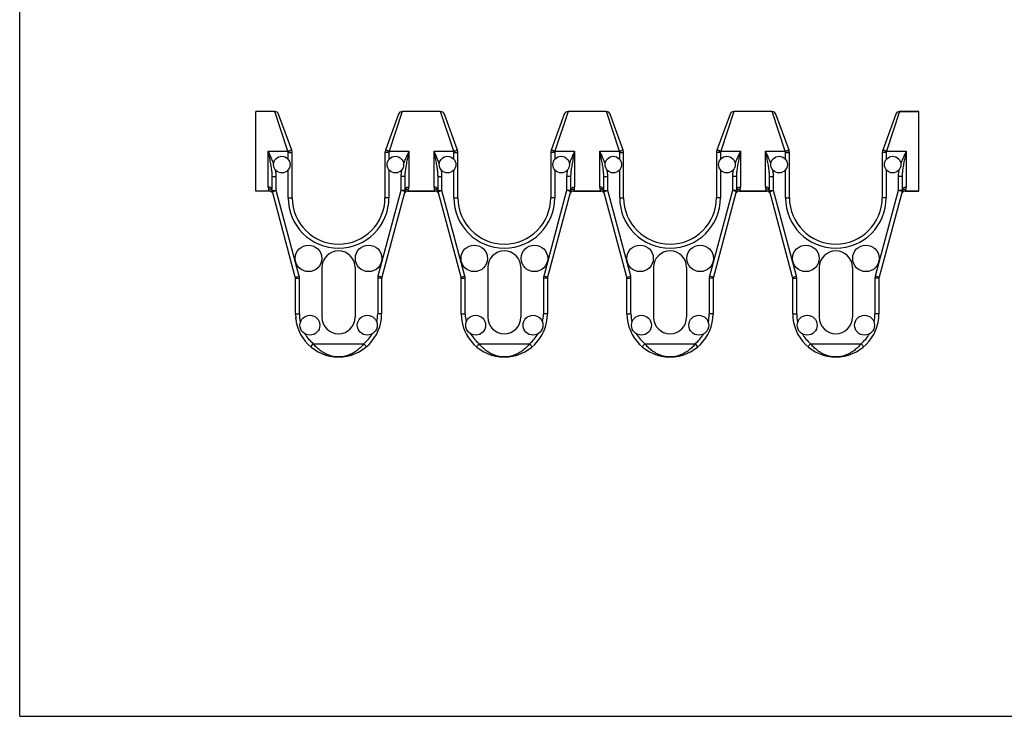
# Model space of a CAD drawing. Units: millimetres. Extents: x 0 to 297, y 0 to 210.
# Drawn here: x 0 to 148, y 0 to 105 of the extents above; entities that cross this region are included whole.
import ezdxf

# ---------------------------------------------------------------- set-up
doc = ezdxf.new("R2010")
doc.units = ezdxf.units.MM
doc.header["$LTSCALE"] = 16.335
doc.layers.get('0').update_dxf_attribs({"linetype": 'CONTINUOUS'})
doc.layers.add('02___PRT_ALL_AXES', color=7, linetype='CONTINUOUS')
doc.layers.add('RUNDUNGEN', color=7, linetype='CONTINUOUS')

msp = doc.modelspace()

# ---------------------------------------------------------------- linework, layer by layer
at = {"color": 7, "linetype": 'CONTINUOUS'}
for p, q in [((0, 0), (0, 210)), ((35.59, 79.16), (35.59, 91.16)), ((38.49, 91.16), (35.59, 91.16)), ((63.49, 91.16), (57.7, 91.16)), ((88.49, 91.16), (82.7, 91.16)), ((113.49, 91.16), (107.7, 91.16)), ((135.59, 91.16), (132.7, 91.16)), ((135.59, 79.16), (135.59, 91.16)), ((37.63, 79.16), (35.59, 79.16)), ((62.63, 79.16), (58.56, 79.16)), ((87.63, 79.16), (83.56, 79.16)), ((112.63, 79.16), (108.56, 79.16)), ((135.59, 79.16), (133.56, 79.16)), ((45.59, 67.66), (45.59, 60.16)), ((50.59, 67.66), (50.59, 60.16)), ((70.59, 67.66), (70.59, 60.16)), ((75.59, 67.66), (75.59, 60.16)), ((95.59, 67.66), (95.59, 60.16)), ((100.59, 67.66), (100.59, 60.16)), ((120.59, 67.66), (120.59, 60.16)), ((125.59, 67.66), (125.59, 60.16)), ((0, 0), (297, 0))]:
    msp.add_line(p, q, dxfattribs=at)
for centre, radius, start, end in [((48.09, 67.66), 2.5, 0, 180), ((73.09, 67.66), 2.5, 0, 180), ((98.09, 67.66), 2.5, 0, 180), ((123.09, 67.66), 2.5, 0, 180), ((48.09, 60.66), 6.5, 184.8979, 186.138), ((48.09, 60.16), 2.5, 180, 360), ((48.09, 60.66), 6.5, 353.862, 355.1025), ((73.09, 60.66), 6.5, 184.8971, 186.138), ((73.09, 60.16), 2.5, 180, 360), ((73.09, 60.66), 6.5, 353.862, 355.1033), ((98.09, 60.66), 6.5, 184.8964, 186.138), ((98.09, 60.16), 2.5, 180, 360), ((123.09, 60.16), 2.5, 180, 360)]:
    msp.add_arc(centre, radius, start, end, dxfattribs=at)
at = {"layer": '02___PRT_ALL_AXES', "color": 9, "linetype": 'CONTINUOUS'}
for p, q in [((40.49, 83.95), (40.49, 84.98)), ((55.69, 84.98), (55.69, 83.95)), ((65.49, 83.95), (65.49, 84.98)), ((80.69, 84.98), (80.69, 83.95)), ((90.49, 83.95), (90.49, 84.98)), ((105.69, 84.98), (105.69, 83.95)), ((115.49, 83.95), (115.49, 84.98)), ((130.69, 84.98), (130.69, 83.95)), ((40.49, 78.16), (40.49, 82.37)), ((55.69, 82.37), (55.69, 78.16)), ((65.49, 78.16), (65.49, 82.37)), ((80.69, 82.37), (80.69, 78.16)), ((90.49, 78.16), (90.49, 82.37)), ((105.69, 82.37), (105.69, 78.16)), ((115.49, 78.16), (115.49, 82.37)), ((130.69, 82.37), (130.69, 78.16))]:
    msp.add_line(p, q, dxfattribs=at)
at = {"layer": '02___PRT_ALL_AXES', "color": 7, "linetype": 'CONTINUOUS'}
for centre, radius in [((39.53, 83.16), 1.25), ((56.66, 83.16), 1.25), ((64.53, 83.16), 1.25), ((81.66, 83.16), 1.25), ((89.53, 83.16), 1.25), ((106.66, 83.16), 1.25), ((114.53, 83.16), 1.25), ((131.66, 83.16), 1.25), ((43.56, 69.03), 2), ((52.63, 69.03), 2), ((68.56, 69.03), 2), ((77.63, 69.03), 2), ((93.56, 69.03), 2), ((102.63, 69.03), 2), ((118.56, 69.03), 2), ((127.63, 69.03), 2), ((43.77, 58.95), 1.5), ((52.42, 58.95), 1.5), ((68.77, 58.95), 1.5), ((77.42, 58.95), 1.5), ((93.77, 58.95), 1.5), ((102.42, 58.95), 1.5), ((118.77, 58.95), 1.5), ((127.42, 58.95), 1.5)]:
    msp.add_circle(centre, radius, dxfattribs=at)
at = {"layer": '02___PRT_ALL_AXES', "color": 9, "linetype": 'CONTINUOUS'}
for centre, start, end in [((48.09, 60.66), 180, 192.4581), ((48.09, 60.66), 347.5419, 360), ((73.09, 60.66), 180, 192.4581), ((73.09, 60.66), 347.5419, 360), ((98.09, 60.66), 180, 192.4581), ((98.09, 60.66), 347.5419, 360), ((123.09, 60.66), 180, 192.4581), ((123.09, 60.66), 347.5419, 360), ((48.09, 60.66), 210.5955, 229.7042), ((48.09, 60.66), 310.2958, 329.4045), ((73.09, 60.66), 210.5955, 229.7042), ((73.09, 60.66), 310.2958, 329.4045), ((98.09, 60.66), 210.5955, 229.7042), ((98.09, 60.66), 310.2958, 329.4045), ((123.09, 60.66), 210.5955, 229.7042), ((123.09, 60.66), 310.2958, 329.4045)]:
    msp.add_arc(centre, 5.9, start, end, dxfattribs=at)
for points, knots in [([(38.29, 83.33), (38.25, 83.45), (38.16, 83.68), (38.01, 84.02), (37.87, 84.35), (37.73, 84.65), (37.61, 84.92), (37.53, 85.08), (37.49, 85.16)], [0, 0, 0, 0, 0.187879, 0.376042, 0.55789, 0.726869, 0.876339, 1, 1, 1, 1]), ([(58.69, 85.16), (58.66, 85.08), (58.58, 84.92), (58.46, 84.66), (58.32, 84.36), (58.18, 84.03), (58.03, 83.69), (57.94, 83.45), (57.9, 83.33)], [0, 0, 0, 0, 0.122564, 0.270235, 0.437512, 0.618667, 0.808037, 1, 1, 1, 1]), ([(63.29, 83.33), (63.25, 83.45), (63.16, 83.68), (63.01, 84.02), (62.87, 84.35), (62.73, 84.65), (62.61, 84.92), (62.53, 85.08), (62.49, 85.16)], [0, 0, 0, 0, 0.187879, 0.376042, 0.55789, 0.726869, 0.876339, 1, 1, 1, 1]), ([(83.69, 85.16), (83.66, 85.08), (83.58, 84.92), (83.46, 84.66), (83.32, 84.36), (83.18, 84.03), (83.03, 83.69), (82.94, 83.45), (82.9, 83.33)], [0, 0, 0, 0, 0.122564, 0.270235, 0.437512, 0.618667, 0.808037, 1, 1, 1, 1]), ([(88.29, 83.33), (88.25, 83.45), (88.16, 83.68), (88.01, 84.02), (87.87, 84.35), (87.73, 84.65), (87.61, 84.92), (87.53, 85.08), (87.49, 85.16)], [0, 0, 0, 0, 0.187879, 0.376042, 0.55789, 0.726869, 0.876339, 1, 1, 1, 1]), ([(108.69, 85.16), (108.66, 85.08), (108.58, 84.92), (108.46, 84.66), (108.32, 84.36), (108.18, 84.03), (108.03, 83.69), (107.94, 83.45), (107.9, 83.33)], [0, 0, 0, 0, 0.122564, 0.270235, 0.437512, 0.618667, 0.808037, 1, 1, 1, 1]), ([(113.29, 83.33), (113.25, 83.45), (113.16, 83.68), (113.01, 84.02), (112.87, 84.35), (112.73, 84.65), (112.61, 84.92), (112.53, 85.08), (112.49, 85.16)], [0, 0, 0, 0, 0.187879, 0.376042, 0.55789, 0.726869, 0.876339, 1, 1, 1, 1]), ([(133.69, 85.16), (133.66, 85.08), (133.58, 84.92), (133.46, 84.66), (133.32, 84.36), (133.18, 84.03), (133.03, 83.69), (132.94, 83.45), (132.9, 83.33)], [0, 0, 0, 0, 0.122564, 0.270235, 0.437512, 0.618667, 0.808038, 1, 1, 1, 1]), ([(38.69, 81.36), (38.69, 81.44), (38.69, 81.59), (38.67, 81.83), (38.63, 82.08), (38.6, 82.25), (38.58, 82.34)], [0, 0, 0, 0, 0.224901, 0.465942, 0.724037, 1, 1, 1, 1]), ([(57.61, 82.34), (57.59, 82.25), (57.55, 82.07), (57.52, 81.82), (57.5, 81.58), (57.49, 81.43), (57.49, 81.36)], [0, 0, 0, 0, 0.284865, 0.544098, 0.781235, 1, 1, 1, 1]), ([(63.69, 81.36), (63.69, 81.44), (63.69, 81.59), (63.67, 81.83), (63.63, 82.08), (63.6, 82.25), (63.58, 82.34)], [0, 0, 0, 0, 0.224901, 0.465942, 0.724037, 1, 1, 1, 1]), ([(82.61, 82.34), (82.59, 82.25), (82.55, 82.07), (82.52, 81.82), (82.5, 81.58), (82.49, 81.43), (82.49, 81.36)], [0, 0, 0, 0, 0.284865, 0.544098, 0.781235, 1, 1, 1, 1]), ([(88.69, 81.36), (88.69, 81.44), (88.69, 81.59), (88.67, 81.83), (88.63, 82.08), (88.6, 82.25), (88.58, 82.34)], [0, 0, 0, 0, 0.224901, 0.465942, 0.724037, 1, 1, 1, 1]), ([(107.61, 82.34), (107.59, 82.25), (107.55, 82.07), (107.52, 81.82), (107.5, 81.58), (107.49, 81.43), (107.49, 81.36)], [0, 0, 0, 0, 0.284865, 0.544098, 0.781235, 1, 1, 1, 1]), ([(113.69, 81.36), (113.69, 81.44), (113.69, 81.59), (113.67, 81.83), (113.63, 82.08), (113.6, 82.25), (113.58, 82.34)], [0, 0, 0, 0, 0.224901, 0.465942, 0.724037, 1, 1, 1, 1]), ([(132.61, 82.34), (132.59, 82.25), (132.55, 82.07), (132.52, 81.82), (132.5, 81.58), (132.49, 81.43), (132.49, 81.36)], [0, 0, 0, 0, 0.284865, 0.544098, 0.781235, 1, 1, 1, 1])]:
    msp.add_open_spline(points, degree=3, knots=knots, dxfattribs=at)
at = {"layer": 'RUNDUNGEN', "color": 7, "linetype": 'CONTINUOUS'}
for p, q in [((38.49, 91.16), (35.59, 91.16)), ((41.03, 85.32), (39.05, 90.76)), ((57.13, 90.76), (55.16, 85.32)), ((63.49, 91.16), (57.7, 91.16)), ((66.03, 85.32), (64.05, 90.76)), ((82.13, 90.76), (80.16, 85.32)), ((88.49, 91.16), (82.7, 91.16)), ((91.03, 85.32), (89.05, 90.76)), ((107.13, 90.76), (105.16, 85.32)), ((113.49, 91.16), (107.7, 91.16)), ((116.03, 85.32), (114.05, 90.76)), ((132.13, 90.76), (130.16, 85.32)), ((132.7, 91.16), (135.59, 91.16)), ((41.09, 78.16), (41.09, 84.98)), ((55.09, 84.98), (55.09, 78.16)), ((66.09, 78.16), (66.09, 84.98)), ((80.09, 84.98), (80.09, 78.16)), ((91.09, 78.16), (91.09, 84.98)), ((105.09, 84.98), (105.09, 78.16)), ((116.09, 78.16), (116.09, 84.98)), ((130.09, 84.98), (130.09, 78.16)), ((38.09, 79.24), (38.09, 81.36)), ((58.09, 81.36), (58.09, 79.24)), ((63.09, 79.24), (63.09, 81.36)), ((83.09, 81.36), (83.09, 79.24)), ((88.09, 79.24), (88.09, 81.36)), ((108.09, 81.36), (108.09, 79.24)), ((113.09, 79.24), (113.09, 81.36)), ((133.09, 81.36), (133.09, 79.24)), ((37.63, 79.16), (35.59, 79.16)), ((38.09, 79.24), (38.12, 79.08)), ((41.57, 66.17), (38.12, 79.08)), ((58.07, 79.08), (54.62, 66.17)), ((58.07, 79.08), (58.09, 79.24)), ((58.56, 79.16), (62.63, 79.16)), ((63.09, 79.24), (63.12, 79.08)), ((66.57, 66.17), (63.12, 79.08)), ((83.07, 79.08), (79.62, 66.17)), ((83.07, 79.08), (83.09, 79.24)), ((83.56, 79.16), (87.63, 79.16)), ((88.09, 79.24), (88.12, 79.08)), ((91.57, 66.17), (88.12, 79.08)), ((108.07, 79.08), (104.62, 66.17)), ((108.07, 79.08), (108.09, 79.24)), ((108.56, 79.16), (112.63, 79.16)), ((113.09, 79.24), (113.12, 79.08)), ((116.57, 66.17), (113.12, 79.08)), ((133.07, 79.08), (129.62, 66.17)), ((133.07, 79.08), (133.09, 79.24)), ((133.56, 79.16), (135.59, 79.16)), ((41.57, 66.17), (41.59, 66.02)), ((41.59, 60.66), (41.59, 66.02)), ((54.59, 66.02), (54.59, 60.66)), ((66.57, 66.17), (66.59, 66.02)), ((66.59, 60.66), (66.59, 66.02)), ((79.59, 66.02), (79.59, 60.66)), ((91.57, 66.17), (91.59, 66.02)), ((91.59, 60.66), (91.59, 66.02)), ((104.59, 66.02), (104.59, 60.66)), ((116.57, 66.17), (116.59, 66.02)), ((116.59, 60.66), (116.59, 66.02)), ((129.59, 66.02), (129.59, 60.66))]:
    msp.add_line(p, q, dxfattribs=at)
at = {"layer": 'RUNDUNGEN', "color": 9, "linetype": 'CONTINUOUS'}
for p, q in [((40.46, 85.16), (38.49, 91.16)), ((57.7, 91.16), (55.73, 85.16)), ((65.46, 85.16), (63.49, 91.16)), ((82.7, 91.16), (80.73, 85.16)), ((90.46, 85.16), (88.49, 91.16)), ((107.7, 91.16), (105.73, 85.16)), ((115.46, 85.16), (113.49, 91.16)), ((132.7, 91.16), (130.73, 85.16)), ((37.49, 79.77), (37.49, 85.16)), ((37.49, 85.16), (40.46, 85.16)), ((40.46, 85.16), (41.02, 85.36)), ((40.47, 85.12), (40.46, 85.16)), ((40.47, 85.12), (41.03, 85.32)), ((40.49, 84.98), (41.09, 84.98)), ((55.69, 84.98), (55.09, 84.98)), ((55.72, 85.12), (55.16, 85.32)), ((55.73, 85.16), (55.17, 85.36)), ((55.73, 85.16), (55.72, 85.12)), ((55.73, 85.16), (58.69, 85.16)), ((58.69, 85.16), (58.69, 79.77)), ((62.49, 79.77), (62.49, 85.16)), ((62.49, 85.16), (65.46, 85.16)), ((65.46, 85.16), (66.02, 85.36)), ((65.47, 85.12), (65.46, 85.16)), ((65.47, 85.12), (66.03, 85.32)), ((65.49, 84.98), (66.09, 84.98)), ((80.69, 84.98), (80.09, 84.98)), ((80.72, 85.12), (80.16, 85.32)), ((80.73, 85.16), (80.17, 85.36)), ((80.73, 85.16), (80.72, 85.12)), ((80.73, 85.16), (83.69, 85.16)), ((83.69, 85.16), (83.69, 79.77)), ((87.49, 79.77), (87.49, 85.16)), ((87.49, 85.16), (90.46, 85.16)), ((90.46, 85.16), (91.02, 85.36)), ((90.47, 85.12), (90.46, 85.16)), ((90.47, 85.12), (91.03, 85.32)), ((90.49, 84.98), (91.09, 84.98)), ((105.69, 84.98), (105.09, 84.98)), ((105.72, 85.12), (105.16, 85.32)), ((105.73, 85.16), (105.17, 85.36)), ((105.73, 85.16), (105.72, 85.12)), ((105.73, 85.16), (108.69, 85.16)), ((108.69, 85.16), (108.69, 79.77)), ((112.49, 85.16), (115.46, 85.16)), ((112.49, 79.77), (112.49, 85.16)), ((115.46, 85.16), (116.02, 85.36)), ((115.47, 85.12), (115.46, 85.16)), ((115.47, 85.12), (116.03, 85.32)), ((115.49, 84.98), (116.09, 84.98)), ((130.69, 84.98), (130.09, 84.98)), ((130.72, 85.12), (130.16, 85.32)), ((130.73, 85.16), (130.17, 85.36)), ((130.73, 85.16), (130.72, 85.12)), ((130.73, 85.16), (133.69, 85.16)), ((133.69, 85.16), (133.69, 79.77)), ((38.09, 81.36), (38.69, 81.36)), ((38.69, 79.24), (38.69, 81.36)), ((57.49, 81.36), (57.49, 79.24)), ((58.09, 81.36), (57.49, 81.36)), ((63.09, 81.36), (63.69, 81.36)), ((63.69, 79.24), (63.69, 81.36)), ((82.49, 81.36), (82.49, 79.24)), ((83.09, 81.36), (82.49, 81.36)), ((88.09, 81.36), (88.69, 81.36)), ((88.69, 79.24), (88.69, 81.36)), ((108.09, 81.36), (107.49, 81.36)), ((107.49, 81.36), (107.49, 79.24)), ((113.09, 81.36), (113.69, 81.36)), ((113.69, 79.24), (113.69, 81.36)), ((133.09, 81.36), (132.49, 81.36)), ((132.49, 81.36), (132.49, 79.24)), ((37.63, 79.16), (37.54, 79.49)), ((38.09, 79.24), (38.69, 79.24)), ((38.12, 79.08), (38.69, 79.24)), ((42.15, 66.33), (38.69, 79.24)), ((57.49, 79.24), (54.04, 66.33)), ((58.07, 79.08), (57.49, 79.24)), ((58.09, 79.24), (57.49, 79.24)), ((58.65, 79.49), (58.56, 79.16)), ((62.63, 79.16), (62.54, 79.49)), ((63.09, 79.24), (63.69, 79.24)), ((63.12, 79.08), (63.69, 79.24)), ((67.15, 66.33), (63.69, 79.24)), ((82.49, 79.24), (79.04, 66.33)), ((83.09, 79.24), (82.49, 79.24)), ((83.07, 79.08), (82.49, 79.24)), ((83.65, 79.49), (83.56, 79.16)), ((87.63, 79.16), (87.54, 79.49)), ((88.09, 79.24), (88.69, 79.24)), ((88.12, 79.08), (88.69, 79.24)), ((92.15, 66.33), (88.69, 79.24)), ((107.49, 79.24), (104.04, 66.33)), ((108.09, 79.24), (107.49, 79.24)), ((108.07, 79.08), (107.49, 79.24)), ((108.65, 79.49), (108.56, 79.16)), ((112.63, 79.16), (112.54, 79.49)), ((113.09, 79.24), (113.69, 79.24)), ((113.12, 79.08), (113.69, 79.24)), ((117.15, 66.33), (113.69, 79.24)), ((132.49, 79.24), (129.04, 66.33)), ((133.09, 79.24), (132.49, 79.24)), ((133.07, 79.08), (132.49, 79.24)), ((133.65, 79.49), (133.56, 79.16)), ((40.49, 78.16), (41.09, 78.16)), ((55.69, 78.16), (55.09, 78.16)), ((65.49, 78.16), (66.09, 78.16)), ((80.69, 78.16), (80.09, 78.16)), ((90.49, 78.16), (91.09, 78.16)), ((105.69, 78.16), (105.09, 78.16)), ((115.49, 78.16), (116.09, 78.16)), ((130.69, 78.16), (130.09, 78.16)), ((41.57, 66.17), (42.15, 66.33)), ((41.59, 66.02), (42.19, 66.02)), ((42.19, 60.66), (42.19, 66.02)), ((53.99, 66.02), (53.99, 60.66)), ((54.59, 66.02), (53.99, 66.02)), ((54.62, 66.17), (54.04, 66.33)), ((66.57, 66.17), (67.15, 66.33)), ((66.59, 66.02), (67.19, 66.02)), ((67.19, 60.66), (67.19, 66.02)), ((79.59, 66.02), (78.99, 66.02)), ((78.99, 66.02), (78.99, 60.66)), ((79.62, 66.17), (79.04, 66.33)), ((91.57, 66.17), (92.15, 66.33)), ((91.59, 66.02), (92.19, 66.02)), ((92.19, 60.66), (92.19, 66.02)), ((104.59, 66.02), (103.99, 66.02)), ((103.99, 66.02), (103.99, 60.66)), ((104.62, 66.17), (104.04, 66.33)), ((116.57, 66.17), (117.15, 66.33)), ((116.59, 66.02), (117.19, 66.02)), ((117.19, 60.66), (117.19, 66.02)), ((129.59, 66.02), (128.99, 66.02)), ((128.99, 66.02), (128.99, 60.66)), ((129.62, 66.17), (129.04, 66.33)), ((41.59, 60.66), (42.19, 60.66)), ((54.59, 60.66), (53.99, 60.66)), ((66.59, 60.66), (67.19, 60.66)), ((79.59, 60.66), (78.99, 60.66)), ((91.59, 60.66), (92.19, 60.66)), ((104.59, 60.66), (103.99, 60.66)), ((116.59, 60.66), (117.19, 60.66)), ((129.59, 60.66), (128.99, 60.66)), ((43.89, 55.7), (44.28, 56.16)), ((44.28, 56.16), (51.91, 56.16)), ((52.3, 55.7), (51.91, 56.16)), ((68.89, 55.7), (69.28, 56.16)), ((69.28, 56.16), (76.91, 56.16)), ((77.3, 55.7), (76.91, 56.16)), ((93.89, 55.7), (94.28, 56.16)), ((94.28, 56.16), (101.91, 56.16)), ((102.3, 55.7), (101.91, 56.16)), ((118.89, 55.7), (119.28, 56.16)), ((119.28, 56.16), (126.91, 56.16)), ((127.3, 55.7), (126.91, 56.16))]:
    msp.add_line(p, q, dxfattribs=at)
at = {"layer": 'RUNDUNGEN', "color": 7, "linetype": 'CONTINUOUS'}
for centre, radius, start, end in [((38.49, 90.56), 0.6, 20.002, 90.0007), ((57.7, 90.56), 0.6, 89.9994, 159.9983), ((63.49, 90.56), 0.6, 20.002, 90.0007), ((82.7, 90.56), 0.6, 89.9994, 159.9983), ((88.49, 90.56), 0.6, 20.002, 90.0007), ((107.7, 90.56), 0.6, 89.9994, 159.9983), ((113.49, 90.56), 0.6, 20.002, 90.0007), ((132.7, 90.56), 0.6, 89.9994, 159.9983), ((40.09, 84.98), 1, 0, 20), ((56.09, 84.98), 1, 160, 180), ((65.09, 84.98), 1, 0, 20), ((81.09, 84.98), 1, 160, 180), ((90.09, 84.98), 1, 0, 20), ((106.09, 84.98), 1, 160, 180), ((115.09, 84.98), 1, 0, 20), ((131.09, 84.98), 1, 160, 180), ((37.63, 78.56), 0.6, 27.4994, 89.9998), ((38.69, 79.24), 0.6, 180, 195), ((58.56, 78.56), 0.6, 90.0003, 152.501), ((57.49, 79.24), 0.6, 345, 360), ((62.63, 78.56), 0.6, 27.4994, 89.9998), ((63.69, 79.24), 0.6, 180, 195), ((83.56, 78.56), 0.6, 90.0003, 152.501), ((82.49, 79.24), 0.6, 345, 360), ((87.63, 78.56), 0.6, 27.4994, 89.9998), ((88.69, 79.24), 0.6, 180, 195), ((108.56, 78.56), 0.6, 90.0003, 152.501), ((107.49, 79.24), 0.6, 345, 360), ((112.63, 78.56), 0.6, 27.4994, 89.9998), ((113.69, 79.24), 0.6, 180, 195), ((133.56, 78.56), 0.6, 90.0003, 152.501), ((132.49, 79.24), 0.6, 345, 360), ((48.09, 78.16), 7, 180, 360), ((73.09, 78.16), 7, 180, 360), ((98.09, 78.16), 7, 180, 360), ((123.09, 78.16), 7, 180, 360), ((40.99, 66.02), 0.6, 0, 15), ((55.19, 66.02), 0.6, 165, 180), ((65.99, 66.02), 0.6, 0, 15), ((80.19, 66.02), 0.6, 165, 180), ((90.99, 66.02), 0.6, 0, 15), ((105.19, 66.02), 0.6, 165, 180), ((115.99, 66.02), 0.6, 0, 15), ((130.19, 66.02), 0.6, 165, 180), ((48.09, 60.66), 6.5, 180, 360), ((73.09, 60.66), 6.5, 180, 360), ((98.09, 60.66), 6.5, 180, 360), ((123.09, 60.66), 6.5, 180, 360)]:
    msp.add_arc(centre, radius, start, end, dxfattribs=at)
at = {"layer": 'RUNDUNGEN', "color": 9, "linetype": 'CONTINUOUS'}
for centre, radius, start, end in [((40.09, 84.98), 0.4, 0, 20), ((56.09, 84.98), 0.4, 160, 180), ((65.09, 84.98), 0.4, 0, 20), ((81.09, 84.98), 0.4, 160, 180), ((90.09, 84.98), 0.4, 0, 20), ((106.09, 84.98), 0.4, 160, 180), ((115.09, 84.98), 0.4, 0, 20), ((131.09, 84.98), 0.4, 160, 180), ((38.49, 79.77), 0.997, 180.0141, 196.4684), ((57.7, 79.77), 0.999, 343.5482, 359.9693), ((63.49, 79.77), 0.997, 180.0141, 196.4684), ((82.7, 79.77), 0.999, 343.5482, 359.9693), ((88.49, 79.77), 0.997, 180.0141, 196.4684), ((107.7, 79.77), 0.999, 343.5482, 359.9693), ((113.49, 79.77), 0.997, 180.0141, 196.4684), ((132.7, 79.77), 0.999, 343.5482, 359.9693), ((48.09, 78.16), 7.6, 180, 360), ((73.09, 78.16), 7.6, 180, 360), ((98.09, 78.16), 7.6, 180, 360), ((123.09, 78.16), 7.6, 180, 360), ((40.99, 66.02), 1.2, 0, 15), ((55.19, 66.02), 1.2, 165, 180), ((65.99, 66.02), 1.2, 0, 15), ((80.19, 66.02), 1.2, 165, 180), ((90.99, 66.02), 1.2, 0, 15), ((105.19, 66.02), 1.2, 165, 180), ((115.99, 66.02), 1.2, 0, 15), ((130.19, 66.02), 1.2, 165, 180)]:
    msp.add_arc(centre, radius, start, end, dxfattribs=at)
for points, knots in [([(38.09, 81.36), (38.09, 81.44), (38.09, 81.61), (38.07, 81.88), (38.04, 82.18), (38, 82.51), (37.95, 82.87), (37.88, 83.27), (37.8, 83.68), (37.72, 84.1), (37.64, 84.49), (37.56, 84.84), (37.52, 85.06), (37.49, 85.16)], [0, 0, 0, 0, 0.061898, 0.131302, 0.208968, 0.295535, 0.391567, 0.497086, 0.608781, 0.720954, 0.827601, 0.922607, 1, 1, 1, 1]), ([(58.69, 85.16), (58.67, 85.06), (58.63, 84.85), (58.56, 84.51), (58.48, 84.13), (58.4, 83.71), (58.32, 83.3), (58.25, 82.89), (58.19, 82.51), (58.14, 82.17), (58.11, 81.87), (58.1, 81.6), (58.09, 81.44), (58.09, 81.36)], [0, 0, 0, 0, 0.075451, 0.167636, 0.271564, 0.382091, 0.494113, 0.602781, 0.703913, 0.794234, 0.872473, 0.940334, 1, 1, 1, 1]), ([(63.09, 81.36), (63.09, 81.44), (63.09, 81.61), (63.07, 81.88), (63.04, 82.18), (63, 82.51), (62.95, 82.87), (62.88, 83.27), (62.8, 83.68), (62.72, 84.1), (62.64, 84.49), (62.56, 84.84), (62.52, 85.06), (62.49, 85.16)], [0, 0, 0, 0, 0.061898, 0.131302, 0.208968, 0.295535, 0.391567, 0.497086, 0.608781, 0.720954, 0.827601, 0.922607, 1, 1, 1, 1]), ([(83.69, 85.16), (83.67, 85.06), (83.63, 84.85), (83.56, 84.51), (83.48, 84.13), (83.4, 83.71), (83.32, 83.3), (83.25, 82.89), (83.19, 82.51), (83.14, 82.17), (83.11, 81.87), (83.1, 81.6), (83.09, 81.44), (83.09, 81.36)], [0, 0, 0, 0, 0.075451, 0.167636, 0.271564, 0.382091, 0.494113, 0.602781, 0.703913, 0.794234, 0.872473, 0.940334, 1, 1, 1, 1]), ([(88.09, 81.36), (88.09, 81.44), (88.09, 81.61), (88.07, 81.88), (88.04, 82.18), (88, 82.51), (87.95, 82.87), (87.88, 83.27), (87.8, 83.68), (87.72, 84.1), (87.64, 84.49), (87.56, 84.84), (87.52, 85.06), (87.49, 85.16)], [0, 0, 0, 0, 0.061898, 0.131302, 0.208968, 0.295535, 0.391567, 0.497086, 0.608781, 0.720954, 0.827601, 0.922607, 1, 1, 1, 1]), ([(108.69, 85.16), (108.67, 85.06), (108.63, 84.85), (108.56, 84.51), (108.48, 84.13), (108.4, 83.71), (108.32, 83.3), (108.25, 82.89), (108.19, 82.51), (108.14, 82.17), (108.11, 81.87), (108.1, 81.6), (108.09, 81.44), (108.09, 81.36)], [0, 0, 0, 0, 0.075451, 0.167636, 0.271564, 0.382091, 0.494113, 0.602781, 0.703913, 0.794234, 0.872473, 0.940334, 1, 1, 1, 1]), ([(113.09, 81.36), (113.09, 81.44), (113.09, 81.61), (113.07, 81.88), (113.04, 82.18), (113, 82.51), (112.95, 82.87), (112.88, 83.27), (112.8, 83.68), (112.72, 84.1), (112.64, 84.49), (112.56, 84.84), (112.52, 85.06), (112.49, 85.16)], [0, 0, 0, 0, 0.061898, 0.131302, 0.208968, 0.295535, 0.391567, 0.497086, 0.608781, 0.720954, 0.827601, 0.922607, 1, 1, 1, 1]), ([(133.69, 85.16), (133.67, 85.06), (133.63, 84.85), (133.56, 84.51), (133.48, 84.13), (133.4, 83.71), (133.32, 83.3), (133.25, 82.89), (133.19, 82.51), (133.14, 82.17), (133.11, 81.87), (133.1, 81.6), (133.09, 81.44), (133.09, 81.36)], [0, 0, 0, 0, 0.075451, 0.167636, 0.271564, 0.382091, 0.494113, 0.602781, 0.703913, 0.794234, 0.872473, 0.940334, 1, 1, 1, 1]), ([(38.09, 79.24), (38.09, 79.31), (38.06, 79.45), (37.93, 79.63), (37.73, 79.75), (37.57, 79.77), (37.49, 79.77)], [0, 0, 0, 0, 0.237367, 0.482321, 0.737625, 1, 1, 1, 1]), ([(38, 79.3), (37.94, 79.36), (37.8, 79.46), (37.62, 79.49), (37.54, 79.49)], [0, 0, 0, 0, 0.493651, 1, 1, 1, 1]), ([(58.09, 79.24), (58.09, 79.31), (58.13, 79.45), (58.26, 79.63), (58.46, 79.75), (58.62, 79.77), (58.69, 79.77)], [0, 0, 0, 0, 0.237358, 0.48231, 0.737617, 1, 1, 1, 1]), ([(58.19, 79.3), (58.25, 79.36), (58.39, 79.46), (58.57, 79.49), (58.65, 79.49)], [0, 0, 0, 0, 0.493651, 1, 1, 1, 1]), ([(63.09, 79.24), (63.09, 79.31), (63.06, 79.45), (62.93, 79.63), (62.73, 79.75), (62.57, 79.77), (62.49, 79.77)], [0, 0, 0, 0, 0.237367, 0.482321, 0.737625, 1, 1, 1, 1]), ([(63, 79.3), (62.94, 79.36), (62.8, 79.46), (62.62, 79.49), (62.54, 79.49)], [0, 0, 0, 0, 0.493651, 1, 1, 1, 1]), ([(83.09, 79.24), (83.09, 79.31), (83.13, 79.45), (83.26, 79.63), (83.46, 79.75), (83.62, 79.77), (83.69, 79.77)], [0, 0, 0, 0, 0.237358, 0.48231, 0.737617, 1, 1, 1, 1]), ([(83.19, 79.3), (83.25, 79.36), (83.39, 79.46), (83.57, 79.49), (83.65, 79.49)], [0, 0, 0, 0, 0.493651, 1, 1, 1, 1]), ([(88.09, 79.24), (88.09, 79.31), (88.06, 79.45), (87.93, 79.63), (87.73, 79.75), (87.57, 79.77), (87.49, 79.77)], [0, 0, 0, 0, 0.237367, 0.482321, 0.737625, 1, 1, 1, 1]), ([(88, 79.3), (87.94, 79.36), (87.8, 79.46), (87.62, 79.49), (87.54, 79.49)], [0, 0, 0, 0, 0.493651, 1, 1, 1, 1]), ([(108.09, 79.24), (108.09, 79.31), (108.13, 79.45), (108.26, 79.63), (108.46, 79.75), (108.62, 79.77), (108.69, 79.77)], [0, 0, 0, 0, 0.237358, 0.48231, 0.737617, 1, 1, 1, 1]), ([(108.19, 79.3), (108.25, 79.36), (108.39, 79.46), (108.57, 79.49), (108.65, 79.49)], [0, 0, 0, 0, 0.493651, 1, 1, 1, 1]), ([(113.09, 79.24), (113.09, 79.31), (113.06, 79.45), (112.93, 79.63), (112.73, 79.75), (112.57, 79.77), (112.49, 79.77)], [0, 0, 0, 0, 0.237367, 0.482321, 0.737625, 1, 1, 1, 1]), ([(113, 79.3), (112.94, 79.36), (112.8, 79.46), (112.62, 79.49), (112.54, 79.49)], [0, 0, 0, 0, 0.493651, 1, 1, 1, 1]), ([(133.09, 79.24), (133.09, 79.31), (133.13, 79.45), (133.26, 79.63), (133.46, 79.75), (133.62, 79.77), (133.69, 79.77)], [0, 0, 0, 0, 0.237358, 0.48231, 0.737617, 1, 1, 1, 1]), ([(133.19, 79.3), (133.25, 79.36), (133.39, 79.46), (133.57, 79.49), (133.65, 79.49)], [0, 0, 0, 0, 0.493651, 1, 1, 1, 1]), ([(48.09, 54.16), (47.97, 54.16), (47.71, 54.17), (47.3, 54.23), (46.86, 54.33), (46.37, 54.51), (45.84, 54.78), (45.29, 55.15), (44.76, 55.62), (44.43, 55.97), (44.28, 56.16)], [0, 0, 0, 0, 0.083803, 0.174897, 0.27618, 0.391068, 0.52415, 0.676102, 0.839949, 1, 1, 1, 1]), ([(51.91, 56.16), (51.76, 55.97), (51.44, 55.62), (50.91, 55.16), (50.35, 54.78), (49.82, 54.51), (49.33, 54.33), (48.89, 54.23), (48.48, 54.17), (48.22, 54.16), (48.09, 54.16)], [0, 0, 0, 0, 0.159073, 0.322362, 0.47473, 0.608638, 0.723817, 0.825123, 0.916163, 1, 1, 1, 1]), ([(73.09, 54.16), (72.97, 54.16), (72.71, 54.17), (72.3, 54.23), (71.86, 54.33), (71.37, 54.51), (70.84, 54.78), (70.29, 55.15), (69.76, 55.62), (69.43, 55.97), (69.28, 56.16)], [0, 0, 0, 0, 0.083803, 0.174897, 0.27618, 0.391068, 0.52415, 0.676102, 0.839949, 1, 1, 1, 1]), ([(76.91, 56.16), (76.76, 55.97), (76.44, 55.62), (75.91, 55.16), (75.35, 54.78), (74.82, 54.51), (74.33, 54.33), (73.89, 54.23), (73.48, 54.17), (73.22, 54.16), (73.09, 54.16)], [0, 0, 0, 0, 0.159073, 0.322362, 0.47473, 0.608638, 0.723817, 0.825123, 0.916163, 1, 1, 1, 1]), ([(98.09, 54.16), (97.97, 54.16), (97.71, 54.17), (97.3, 54.23), (96.86, 54.33), (96.37, 54.51), (95.84, 54.78), (95.29, 55.15), (94.76, 55.62), (94.43, 55.97), (94.28, 56.16)], [0, 0, 0, 0, 0.083803, 0.174897, 0.27618, 0.391068, 0.52415, 0.676102, 0.839949, 1, 1, 1, 1]), ([(101.91, 56.16), (101.76, 55.97), (101.44, 55.62), (100.91, 55.16), (100.35, 54.78), (99.82, 54.51), (99.33, 54.33), (98.89, 54.23), (98.48, 54.17), (98.22, 54.16), (98.09, 54.16)], [0, 0, 0, 0, 0.159073, 0.322362, 0.47473, 0.608638, 0.723817, 0.825123, 0.916163, 1, 1, 1, 1]), ([(123.09, 54.16), (122.97, 54.16), (122.71, 54.17), (122.3, 54.23), (121.86, 54.33), (121.37, 54.51), (120.84, 54.78), (120.29, 55.15), (119.76, 55.62), (119.43, 55.97), (119.28, 56.16)], [0, 0, 0, 0, 0.083803, 0.174897, 0.27618, 0.391068, 0.52415, 0.676102, 0.839949, 1, 1, 1, 1]), ([(126.91, 56.16), (126.76, 55.97), (126.44, 55.62), (125.91, 55.16), (125.35, 54.78), (124.82, 54.51), (124.33, 54.33), (123.89, 54.23), (123.48, 54.17), (123.22, 54.16), (123.09, 54.16)], [0, 0, 0, 0, 0.159073, 0.322362, 0.47473, 0.608638, 0.723817, 0.825123, 0.916163, 1, 1, 1, 1])]:
    msp.add_open_spline(points, degree=3, knots=knots, dxfattribs=at)
for points in [[(38.12, 79.08), (38.09, 79.16), (38.05, 79.24), (38, 79.3)], [(58.07, 79.08), (58.1, 79.16), (58.14, 79.24), (58.19, 79.3)], [(63.12, 79.08), (63.09, 79.16), (63.05, 79.24), (63, 79.3)], [(83.07, 79.08), (83.1, 79.16), (83.14, 79.24), (83.19, 79.3)], [(88.12, 79.08), (88.09, 79.16), (88.05, 79.24), (88, 79.3)], [(108.07, 79.08), (108.1, 79.16), (108.14, 79.24), (108.19, 79.3)], [(113.12, 79.08), (113.09, 79.16), (113.05, 79.24), (113, 79.3)], [(133.07, 79.08), (133.1, 79.16), (133.14, 79.24), (133.19, 79.3)]]:
    msp.add_open_spline(points, degree=3, dxfattribs=at)

doc.saveas('drawing.dxf')
